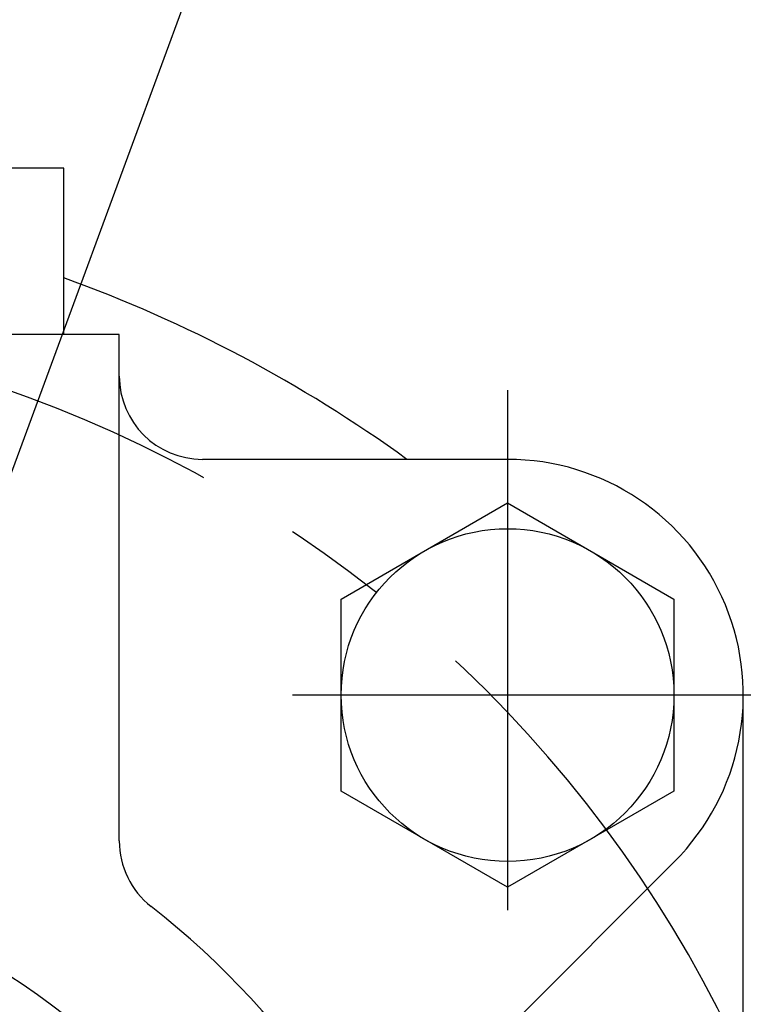
# Model space of a CAD drawing. Units: millimetres. Extents: x 0 to 3468, y -11 to 2466.
# Drawn here: x 2857 to 2883, y 1162 to 1198 of the extents above; entities that cross this region are included whole.
import ezdxf

# ---------------------------------------------------------------- set-up
doc = ezdxf.new("R2010")
doc.units = ezdxf.units.MM
doc.header["$LTSCALE"] = 15
doc.linetypes.add('CENTER', pattern=[2, 1.25, -0.25, 0.25, -0.25])
doc.layers.add('1', color=1, linetype='CENTER')
doc.layers.add('DIM', color=6, linetype='Continuous')
doc.styles.get("Standard").update_dxf_attribs({"font": 'txt.shx', "bigfont": 'whgtxt.shx'})
doc.dimstyles.new('A0', dxfattribs={"dimtxt": 10, "dimasz": 8, "dimexe": 2, "dimexo": 0.7, "dimgap": 2, "dimtad": 1, "dimtoh": 1, "dimdec": 3, "dimdsep": 46, "dimtxsty": 'Standard', "dimcen": 0.09, "dimclrd": 2, "dimclre": 2, "dimclrt": 6, "dimadec": 0, "dimazin": 2, "dimtfac": 1, "dimtdec": 3, "dimtmove": 0, "dimatfit": 3, "dimfxl": 0, "dimtolj": 1, "dimarcsym": 0})

# ---------------------------------------------------------------- blocks, each defined once
blk = doc.blocks.new('*D39')
at = {"layer": 'DEFPOINTS', "color": 0}
for p in [(2800.449, 1335.078), (3020.894, 1335.078), (2838.451, 1004.025)]:
    blk.add_point(p, dxfattribs=at)
at = {"layer": 'DIM', "color": 2, "lineweight": -2}
for p, q in [((2801.149, 1335.078), (3022.894, 1335.078)), ((3020.894, 1022.025), (3020.894, 1317.078)), ((2839.151, 1004.025), (3022.894, 1004.025))]:
    blk.add_line(p, q, dxfattribs=at)
at = {"layer": 'DIM', "color": 2}
for points in [[(3017.894, 1317.078), (3023.894, 1317.078), (3020.894, 1335.078)], [(3017.894, 1022.025), (3023.894, 1022.025), (3020.894, 1004.025)]]:
    blk.add_solid(points, dxfattribs=at)
at = {"layer": 'DIM', "color": 6, "insert": (3000.894, 1165.699), "char_height": 20, "attachment_point": 5, "rotation": 90}
blk.add_mtext('\\A1;331.1', dxfattribs=at)

msp = doc.modelspace()

# ---------------------------------------------------------------- linework, layer by layer
for p, q in [((2858.949, 1192.5246), (2856.8054, 1192.5246)), ((2858.949, 1186.5246), (2858.949, 1192.5246)), ((2860.949, 1186.5246), (2824.949, 1186.5246)), ((2860.949, 1168.2641), (2860.949, 1186.5246)), ((2880.9594, 1167.5142), (2871.5841, 1158.1388))]:
    msp.add_line(p, q)
at = {"ltscale": 7}
for p, q in [((2874.949, 1182.0246), (2863.949, 1182.0246)), ((2883.449, 1155.1628), (2883.449, 1173.5246))]:
    msp.add_line(p, q, dxfattribs=at)
msp.add_lwpolyline([(2874.949, 1180.4528), (2880.949, 1176.9887), (2880.949, 1170.0605), (2874.949, 1166.5964), (2868.949, 1170.0605), (2868.949, 1176.9887)], close=True)
for centre, radius in [((2874.949, 1173.5246), 6), ((2842.949, 1141.5246), 26)]:
    msp.add_circle(centre, radius)
for centre, radius, start, end in [((2841.999, 1141.5246), 50, 54.09593, 70.18404), ((2874.949, 1173.5246), 8.5, 315, 90), ((2863.949, 1168.2641), 3, 180, 231.85549), ((2842.949, 1141.5246), 31, 128.14451, 51.85549)]:
    msp.add_arc(centre, radius, start, end)
at = {"color": 7, "ltscale": 7}
msp.add_arc((2863.949, 1185.0246), 3, 180, 270, dxfattribs=at)
at = {"layer": '1'}
for p, q in [((2874.949, 1184.5246), (2874.949, 1162.5246)), ((2885.949, 1173.5246), (2863.949, 1173.5246))]:
    msp.add_line(p, q, dxfattribs=at)
msp.add_arc((2841.999, 1141.5246), 45.5, 270, 90, dxfattribs=at)

# ---------------------------------------------------------------- dimensions: what is measured, and where the dimension line sits
at = {"layer": 'DIM'}
dim = msp.add_linear_dim(base=(3020.8942, 1335.0776), p1=(2838.4505, 1004.0246), p2=(2800.449, 1335.0776), angle=90, dimstyle='A0', override={"dimtxt": 20, "dimasz": 18, "dimgap": 10, "dimdec": 1}, dxfattribs=at)
dim.commit()
dim.dimension.update_dxf_attribs({"geometry": '*D39', "text_midpoint": (3020.8942, 1165.6995), "dimtype": 160})

# ---------------------------------------------------------------- leaders
msp.add_leader([(2847.3113, 1155.0949), (2951.6231, 1438.1943), (3428.0743, 1438.2713)], dimstyle='A0', override={"dimasz": 18, "dimgap": 2, "dimtad": 0}, dxfattribs=at)

doc.saveas('drawing.dxf')
